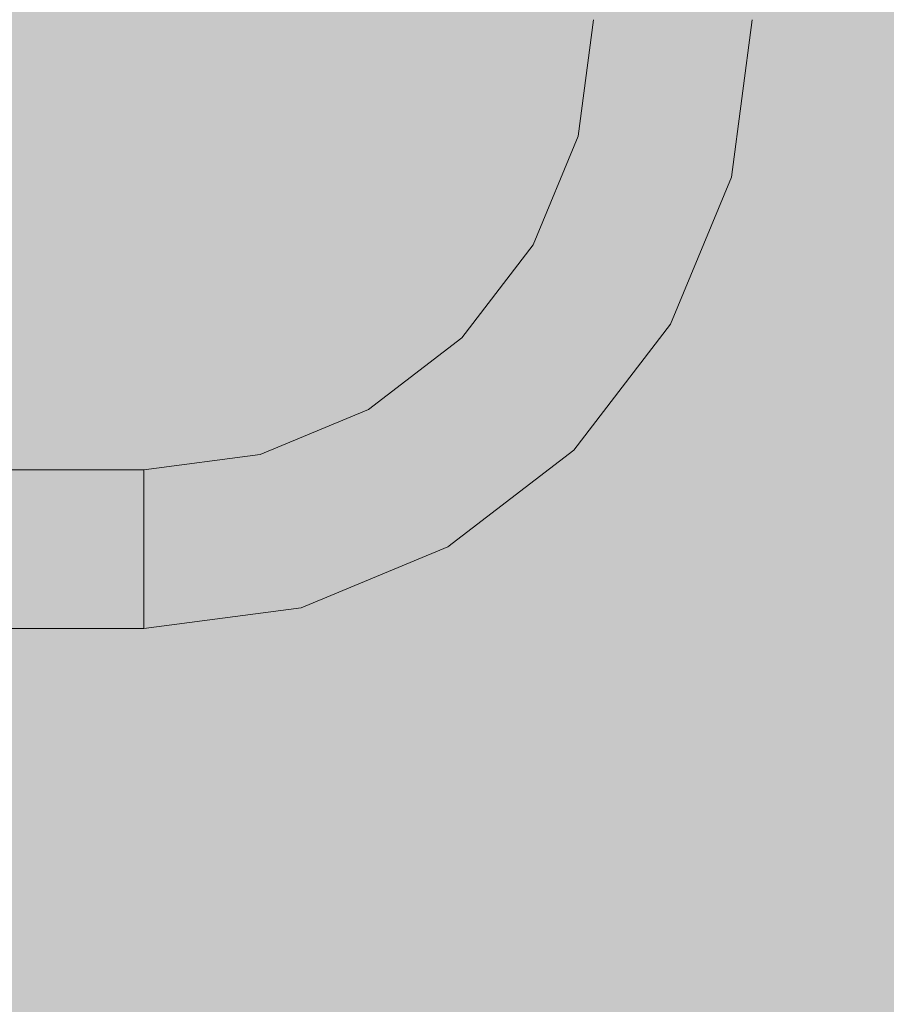
# Model space of a CAD drawing. Units: millimetres. Extents: x 69293 to 83218, y -53 to 3120.
# Drawn here: x 71913 to 72077, y 1849 to 2035 of the extents above; entities that cross this region are included whole.
import ezdxf

# ---------------------------------------------------------------- set-up
doc = ezdxf.new("R2010")
doc.units = ezdxf.units.MM
doc.header["$MEASUREMENT"] = 0
doc.linetypes.add('Wipeout_Contour', pattern=[1000, 0, -1000])
doc.layers.add('A_A SPORDIKORIDORI RONIMISSEIN_1_SA - SISUSTUS - erimööbel', color=7, linetype='Continuous')
doc.layers.add('A_A SPORDIKORIDORI RONIMISSEIN_1_SA - SISUSTUS - ostumööbel', color=7, linetype='Continuous')
doc.layers.add('A_A SPORDIKORIDORI RONIMISSEIN_1_SA - SISUSTUS - ostumööbel_Pen_No__87', color=7, linetype='Continuous', lineweight=9, true_color=0x8a8a8a)

msp = doc.modelspace()

# ---------------------------------------------------------------- wipeouts: each hides what was drawn before it
at = {"color": 254, "linetype": 'Wipeout_Contour', "lineweight": 0, "ltscale": 288016.676629}
msp.add_wipeout([(71990.53, 1941.9), (71964.6, 1931.16), (71965.41, 1928.16), (71992.08, 1939.21)], dxfattribs=at).dxf.layer = 'A_A SPORDIKORIDORI RONIMISSEIN_1_SA - SISUSTUS - ostumööbel'

# ---------------------------------------------------------------- next in the draw order: wipeouts: each hides what was drawn before it
at = {"color": 254, "linetype": 'Wipeout_Contour', "lineweight": 0, "ltscale": 288011.912545}
msp.add_wipeout([(71964.6, 1931.16), (71990.53, 1941.9), (71988.72, 1945.04), (71963.67, 1934.66)], dxfattribs=at).dxf.layer = 'A_A SPORDIKORIDORI RONIMISSEIN_1_SA - SISUSTUS - ostumööbel'

# ---------------------------------------------------------------- next in the draw order: wipeouts: each hides what was drawn before it
at = {"color": 254, "linetype": 'Wipeout_Contour', "lineweight": 0, "ltscale": 287906.878592}
msp.add_wipeout([(71964.6, 1931.16), (71936.78, 1927.5), (71936.78, 1924.39), (71965.41, 1928.16)], dxfattribs=at).dxf.layer = 'A_A SPORDIKORIDORI RONIMISSEIN_1_SA - SISUSTUS - ostumööbel'

# ---------------------------------------------------------------- next in the draw order: wipeouts: each hides what was drawn before it
at = {"color": 254, "linetype": 'Wipeout_Contour', "lineweight": 0, "ltscale": 287905.498833}
msp.add_wipeout([(71936.78, 1927.5), (71964.6, 1931.16), (71963.67, 1934.66), (71936.78, 1931.12)], dxfattribs=at).dxf.layer = 'A_A SPORDIKORIDORI RONIMISSEIN_1_SA - SISUSTUS - ostumööbel'

# ---------------------------------------------------------------- next in the draw order: wipeouts: each hides what was drawn before it
at = {"color": 254, "linetype": 'Wipeout_Contour', "lineweight": 0, "ltscale": 288006.597117}
msp.add_wipeout([(71963.67, 1934.66), (71988.72, 1945.04), (71986.78, 1948.4), (71962.66, 1938.41)], dxfattribs=at).dxf.layer = 'A_A SPORDIKORIDORI RONIMISSEIN_1_SA - SISUSTUS - ostumööbel'

# ---------------------------------------------------------------- next in the draw order: wipeouts: each hides what was drawn before it
at = {"color": 254, "linetype": 'Wipeout_Contour', "lineweight": 0, "ltscale": 288001.092605}
msp.add_wipeout([(71962.66, 1938.41), (71986.78, 1948.4), (71984.84, 1951.76), (71961.66, 1942.16)], dxfattribs=at).dxf.layer = 'A_A SPORDIKORIDORI RONIMISSEIN_1_SA - SISUSTUS - ostumööbel'
at = {"color": 254, "linetype": 'Wipeout_Contour', "lineweight": 0, "ltscale": 288023.310647}
msp.add_wipeout([(71966.02, 1925.86), (71966.41, 1924.41), (71994.02, 1935.85), (71993.27, 1937.15)], dxfattribs=at).dxf.layer = 'A_A SPORDIKORIDORI RONIMISSEIN_1_SA - SISUSTUS - ostumööbel'

# ---------------------------------------------------------------- next in the draw order: wipeouts: each hides what was drawn before it
at = {"color": 254, "linetype": 'Wipeout_Contour', "lineweight": 0, "ltscale": 287903.958109}
msp.add_wipeout([(71936.78, 1931.12), (71963.67, 1934.66), (71962.66, 1938.41), (71936.78, 1935)], dxfattribs=at).dxf.layer = 'A_A SPORDIKORIDORI RONIMISSEIN_1_SA - SISUSTUS - ostumööbel'
at = {"color": 254, "linetype": 'Wipeout_Contour', "lineweight": 0, "ltscale": 288020.564443}
msp.add_wipeout([(71992.08, 1939.21), (71965.41, 1928.16), (71966.02, 1925.86), (71993.27, 1937.15)], dxfattribs=at).dxf.layer = 'A_A SPORDIKORIDORI RONIMISSEIN_1_SA - SISUSTUS - ostumööbel'

# ---------------------------------------------------------------- next in the draw order: wipeouts: each hides what was drawn before it
at = {"color": 254, "linetype": 'Wipeout_Contour', "lineweight": 0, "ltscale": 288122.323396}
msp.add_wipeout([(72014.99, 1956.79), (71992.08, 1939.21), (71993.27, 1937.15), (72016.67, 1955.1)], dxfattribs=at).dxf.layer = 'A_A SPORDIKORIDORI RONIMISSEIN_1_SA - SISUSTUS - ostumööbel'
at = {"color": 254, "linetype": 'Wipeout_Contour', "lineweight": 0, "ltscale": 287902.361406}
msp.add_wipeout([(71936.78, 1935), (71962.66, 1938.41), (71961.66, 1942.16), (71936.78, 1938.88)], dxfattribs=at).dxf.layer = 'A_A SPORDIKORIDORI RONIMISSEIN_1_SA - SISUSTUS - ostumööbel'
at = {"color": 254, "linetype": 'Wipeout_Contour', "lineweight": 0, "ltscale": 287908.003132}
msp.add_wipeout([(71936.78, 1924.39), (71936.78, 1922.01), (71966.02, 1925.86), (71965.41, 1928.16)], dxfattribs=at).dxf.layer = 'A_A SPORDIKORIDORI RONIMISSEIN_1_SA - SISUSTUS - ostumööbel'

# ---------------------------------------------------------------- next in the draw order: wipeouts: each hides what was drawn before it
at = {"color": 254, "linetype": 'Wipeout_Contour', "lineweight": 0, "ltscale": 288197.91256}
msp.add_wipeout([(72012.79, 1958.99), (72014.99, 1956.79), (72032.57, 1979.7), (72029.88, 1981.25)], dxfattribs=at).dxf.layer = 'A_A SPORDIKORIDORI RONIMISSEIN_1_SA - SISUSTUS - ostumööbel'
at = {"color": 254, "linetype": 'Wipeout_Contour', "lineweight": 0, "ltscale": 287900.817269}
msp.add_wipeout([(71936.78, 1938.88), (71961.66, 1942.16), (71960.72, 1945.65), (71936.78, 1942.5)], dxfattribs=at).dxf.layer = 'A_A SPORDIKORIDORI RONIMISSEIN_1_SA - SISUSTUS - ostumööbel'
at = {"color": 254, "linetype": 'Wipeout_Contour', "lineweight": 0, "ltscale": 288024.72769}
msp.add_wipeout([(71994.02, 1935.85), (71966.41, 1924.41), (71966.54, 1923.92), (71994.28, 1935.41)], dxfattribs=at).dxf.layer = 'A_A SPORDIKORIDORI RONIMISSEIN_1_SA - SISUSTUS - ostumööbel'
at = {"color": 254, "linetype": 'Wipeout_Contour', "lineweight": 0, "ltscale": 287650.65338}
msp.add_wipeout([(71936.78, 1927.5), (71936.78, 1931.12), (71836.78, 1931.12), (71836.78, 1927.5)], dxfattribs=at).dxf.layer = 'A_A SPORDIKORIDORI RONIMISSEIN_1_SA - SISUSTUS - ostumööbel'

# ---------------------------------------------------------------- next in the draw order: wipeouts: each hides what was drawn before it
at = {"color": 254, "linetype": 'Wipeout_Contour', "lineweight": 0, "ltscale": 288215.415688}
msp.add_wipeout([(72035.93, 1977.76), (72017.73, 1954.04), (72018.1, 1953.68), (72036.37, 1977.5)], dxfattribs=at).dxf.layer = 'A_A SPORDIKORIDORI RONIMISSEIN_1_SA - SISUSTUS - ostumööbel'
at = {"color": 254, "linetype": 'Wipeout_Contour', "lineweight": 0, "ltscale": 288115.938273}
msp.add_wipeout([(72012.79, 1958.99), (71990.53, 1941.9), (71992.08, 1939.21), (72014.99, 1956.79)], dxfattribs=at).dxf.layer = 'A_A SPORDIKORIDORI RONIMISSEIN_1_SA - SISUSTUS - ostumööbel'
at = {"color": 254, "linetype": 'Wipeout_Contour', "lineweight": 0, "ltscale": 287899.430458}
msp.add_wipeout([(71936.78, 1942.5), (71960.72, 1945.65), (71959.92, 1948.65), (71936.78, 1945.61)], dxfattribs=at).dxf.layer = 'A_A SPORDIKORIDORI RONIMISSEIN_1_SA - SISUSTUS - ostumööbel'
at = {"color": 254, "linetype": 'Wipeout_Contour', "lineweight": 0, "ltscale": 287909.201037}
msp.add_wipeout([(71936.78, 1920.51), (71936.78, 1920), (71966.54, 1923.92), (71966.41, 1924.41)], dxfattribs=at).dxf.layer = 'A_A SPORDIKORIDORI RONIMISSEIN_1_SA - SISUSTUS - ostumööbel'

# ---------------------------------------------------------------- next in the draw order: wipeouts: each hides what was drawn before it
at = {"color": 254, "linetype": 'Wipeout_Contour', "lineweight": 0, "ltscale": 288212.329831}
msp.add_wipeout([(72016.67, 1955.1), (72017.73, 1954.04), (72035.93, 1977.76), (72034.63, 1978.5)], dxfattribs=at).dxf.layer = 'A_A SPORDIKORIDORI RONIMISSEIN_1_SA - SISUSTUS - ostumööbel'
at = {"color": 254, "linetype": 'Wipeout_Contour', "lineweight": 0, "ltscale": 288108.115553}
msp.add_wipeout([(72010.23, 1961.54), (71988.72, 1945.04), (71990.53, 1941.9), (72012.79, 1958.99)], dxfattribs=at).dxf.layer = 'A_A SPORDIKORIDORI RONIMISSEIN_1_SA - SISUSTUS - ostumööbel'
at = {"color": 254, "linetype": 'Wipeout_Contour', "lineweight": 0, "ltscale": 287908.795429}
msp.add_wipeout([(71936.78, 1920.51), (71966.41, 1924.41), (71966.02, 1925.86), (71936.78, 1922.01)], dxfattribs=at).dxf.layer = 'A_A SPORDIKORIDORI RONIMISSEIN_1_SA - SISUSTUS - ostumööbel'

# ---------------------------------------------------------------- next in the draw order: wipeouts: each hides what was drawn before it
at = {"color": 254, "linetype": 'Wipeout_Contour', "lineweight": 0, "ltscale": 288206.35969}
msp.add_wipeout([(72014.99, 1956.79), (72016.67, 1955.1), (72034.63, 1978.5), (72032.57, 1979.7)], dxfattribs=at).dxf.layer = 'A_A SPORDIKORIDORI RONIMISSEIN_1_SA - SISUSTUS - ostumööbel'
at = {"color": 254, "linetype": 'Wipeout_Contour', "lineweight": 0, "ltscale": 288099.388647}
msp.add_wipeout([(72007.49, 1964.29), (71986.78, 1948.4), (71988.72, 1945.04), (72010.23, 1961.54)], dxfattribs=at).dxf.layer = 'A_A SPORDIKORIDORI RONIMISSEIN_1_SA - SISUSTUS - ostumööbel'
at = {"color": 254, "linetype": 'Wipeout_Contour', "lineweight": 0, "ltscale": 287649.68403}
msp.add_wipeout([(71936.78, 1920.51), (71836.78, 1920.51), (71836.78, 1920), (71936.78, 1920)], dxfattribs=at).dxf.layer = 'A_A SPORDIKORIDORI RONIMISSEIN_1_SA - SISUSTUS - ostumööbel'

# ---------------------------------------------------------------- next in the draw order: wipeouts: each hides what was drawn before it
at = {"color": 254, "linetype": 'Wipeout_Contour', "lineweight": 0, "ltscale": 288257.028859}
msp.add_wipeout([(72032.57, 1979.7), (72043.62, 2006.37), (72040.62, 2007.18), (72029.88, 1981.25)], dxfattribs=at).dxf.layer = 'A_A SPORDIKORIDORI RONIMISSEIN_1_SA - SISUSTUS - ostumööbel'
at = {"color": 254, "linetype": 'Wipeout_Contour', "lineweight": 0, "ltscale": 288090.352364}
msp.add_wipeout([(72004.74, 1967.03), (71984.84, 1951.76), (71986.78, 1948.4), (72007.49, 1964.29)], dxfattribs=at).dxf.layer = 'A_A SPORDIKORIDORI RONIMISSEIN_1_SA - SISUSTUS - ostumööbel'
at = {"color": 254, "linetype": 'Wipeout_Contour', "lineweight": 0, "ltscale": 287649.791395}
msp.add_wipeout([(71836.78, 1920.51), (71936.78, 1920.51), (71936.78, 1922.01), (71836.78, 1922.01)], dxfattribs=at).dxf.layer = 'A_A SPORDIKORIDORI RONIMISSEIN_1_SA - SISUSTUS - ostumööbel'

# ---------------------------------------------------------------- next in the draw order: linework, layer by layer
at = {"layer": 'A_A SPORDIKORIDORI RONIMISSEIN_1_SA - SISUSTUS - ostumööbel_Pen_No__87', "color": 252, "linetype": 'Continuous', "lineweight": 9, "true_color": 0x8a8a8a}
for p, q in [((71936.78, 1920), (71836.78, 1920)), ((71936.78, 1920.51), (71936.78, 1920))]:
    msp.add_line(p, q, dxfattribs=at)

# ---------------------------------------------------------------- next in the draw order: wipeouts: each hides what was drawn before it
at = {"color": 254, "linetype": 'Wipeout_Contour', "lineweight": 0, "ltscale": 288244.859493}
msp.add_wipeout([(72029.88, 1981.25), (72040.62, 2007.18), (72037.12, 2008.11), (72026.74, 1983.06)], dxfattribs=at).dxf.layer = 'A_A SPORDIKORIDORI RONIMISSEIN_1_SA - SISUSTUS - ostumööbel'
at = {"color": 254, "linetype": 'Wipeout_Contour', "lineweight": 0, "ltscale": 288081.622251}
msp.add_wipeout([(72002.19, 1969.59), (71983.03, 1954.89), (71984.84, 1951.76), (72004.74, 1967.03)], dxfattribs=at).dxf.layer = 'A_A SPORDIKORIDORI RONIMISSEIN_1_SA - SISUSTUS - ostumööbel'
at = {"color": 254, "linetype": 'Wipeout_Contour', "lineweight": 0, "ltscale": 287649.998966}
msp.add_wipeout([(71936.78, 1924.39), (71836.78, 1924.39), (71836.78, 1922.01), (71936.78, 1922.01)], dxfattribs=at).dxf.layer = 'A_A SPORDIKORIDORI RONIMISSEIN_1_SA - SISUSTUS - ostumööbel'

# ---------------------------------------------------------------- next in the draw order: linework, layer by layer
at = {"layer": 'A_A SPORDIKORIDORI RONIMISSEIN_1_SA - SISUSTUS - ostumööbel_Pen_No__87', "color": 252, "linetype": 'Continuous', "lineweight": 9, "true_color": 0x8a8a8a}
msp.add_line((71936.78, 1922.01), (71936.78, 1920.51), dxfattribs=at)

# ---------------------------------------------------------------- next in the draw order: wipeouts: each hides what was drawn before it
at = {"color": 254, "linetype": 'Wipeout_Contour', "lineweight": 0, "ltscale": 288231.284703}
msp.add_wipeout([(72023.38, 1985), (72026.74, 1983.06), (72037.12, 2008.11), (72033.37, 2009.12)], dxfattribs=at).dxf.layer = 'A_A SPORDIKORIDORI RONIMISSEIN_1_SA - SISUSTUS - ostumööbel'
at = {"color": 254, "linetype": 'Wipeout_Contour', "lineweight": 0, "ltscale": 288073.792829}
msp.add_wipeout([(71999.99, 1971.79), (71981.48, 1957.58), (71983.03, 1954.89), (72002.19, 1969.59)], dxfattribs=at).dxf.layer = 'A_A SPORDIKORIDORI RONIMISSEIN_1_SA - SISUSTUS - ostumööbel'
at = {"color": 254, "linetype": 'Wipeout_Contour', "lineweight": 0, "ltscale": 287650.292866}
msp.add_wipeout([(71936.78, 1927.5), (71836.78, 1927.5), (71836.78, 1924.39), (71936.78, 1924.39)], dxfattribs=at).dxf.layer = 'A_A SPORDIKORIDORI RONIMISSEIN_1_SA - SISUSTUS - ostumööbel'

# ---------------------------------------------------------------- next in the draw order: linework, layer by layer
at = {"layer": 'A_A SPORDIKORIDORI RONIMISSEIN_1_SA - SISUSTUS - ostumööbel_Pen_No__87', "color": 252, "linetype": 'Continuous', "lineweight": 9, "true_color": 0x8a8a8a}
for p, q in [((71936.78, 1927.5), (71936.78, 1924.39)), ((71936.78, 1924.39), (71936.78, 1922.01)), ((71936.78, 1920), (71966.54, 1923.92))]:
    msp.add_line(p, q, dxfattribs=at)

# ---------------------------------------------------------------- next in the draw order: wipeouts: each hides what was drawn before it
at = {"color": 254, "linetype": 'Wipeout_Contour', "lineweight": 0, "ltscale": 288217.229698}
msp.add_wipeout([(72020.02, 1986.94), (72023.38, 1985), (72033.37, 2009.12), (72029.62, 2010.12)], dxfattribs=at).dxf.layer = 'A_A SPORDIKORIDORI RONIMISSEIN_1_SA - SISUSTUS - ostumööbel'
at = {"color": 254, "linetype": 'Wipeout_Contour', "lineweight": 0, "ltscale": 288277.615438}
msp.add_wipeout([(72047.37, 2005.37), (72035.93, 1977.76), (72036.37, 1977.5), (72047.86, 2005.24)], dxfattribs=at).dxf.layer = 'A_A SPORDIKORIDORI RONIMISSEIN_1_SA - SISUSTUS - ostumööbel'
at = {"color": 254, "linetype": 'Wipeout_Contour', "lineweight": 0, "ltscale": 288187.564477}
msp.add_wipeout([(72010.23, 1961.54), (72012.79, 1958.99), (72029.88, 1981.25), (72026.74, 1983.06)], dxfattribs=at).dxf.layer = 'A_A SPORDIKORIDORI RONIMISSEIN_1_SA - SISUSTUS - ostumööbel'
at = {"color": 254, "linetype": 'Wipeout_Contour', "lineweight": 0, "ltscale": 287995.773902}
msp.add_wipeout([(71960.72, 1945.65), (71961.66, 1942.16), (71984.84, 1951.76), (71983.03, 1954.89)], dxfattribs=at).dxf.layer = 'A_A SPORDIKORIDORI RONIMISSEIN_1_SA - SISUSTUS - ostumööbel'
at = {"color": 254, "linetype": 'Wipeout_Contour', "lineweight": 0, "ltscale": 288129.166588}
msp.add_wipeout([(72017.73, 1954.04), (71994.02, 1935.85), (71994.28, 1935.41), (72018.1, 1953.68)], dxfattribs=at).dxf.layer = 'A_A SPORDIKORIDORI RONIMISSEIN_1_SA - SISUSTUS - ostumööbel'

# ---------------------------------------------------------------- next in the draw order: wipeouts: each hides what was drawn before it
at = {"color": 254, "linetype": 'Wipeout_Contour', "lineweight": 0, "ltscale": 288273.98508}
msp.add_wipeout([(72045.92, 2005.76), (72034.63, 1978.5), (72035.93, 1977.76), (72047.37, 2005.37)], dxfattribs=at).dxf.layer = 'A_A SPORDIKORIDORI RONIMISSEIN_1_SA - SISUSTUS - ostumööbel'
at = {"color": 254, "linetype": 'Wipeout_Contour', "lineweight": 0, "ltscale": 288176.020895}
msp.add_wipeout([(72010.23, 1961.54), (72026.74, 1983.06), (72023.38, 1985), (72007.49, 1964.29)], dxfattribs=at).dxf.layer = 'A_A SPORDIKORIDORI RONIMISSEIN_1_SA - SISUSTUS - ostumööbel'
at = {"color": 254, "linetype": 'Wipeout_Contour', "lineweight": 0, "ltscale": 287991.003017}
msp.add_wipeout([(71983.03, 1954.89), (71981.48, 1957.58), (71959.92, 1948.65), (71960.72, 1945.65)], dxfattribs=at).dxf.layer = 'A_A SPORDIKORIDORI RONIMISSEIN_1_SA - SISUSTUS - ostumööbel'
at = {"color": 254, "linetype": 'Wipeout_Contour', "lineweight": 0, "ltscale": 288126.835491}
msp.add_wipeout([(71993.27, 1937.15), (71994.02, 1935.85), (72017.73, 1954.04), (72016.67, 1955.1)], dxfattribs=at).dxf.layer = 'A_A SPORDIKORIDORI RONIMISSEIN_1_SA - SISUSTUS - ostumööbel'

# ---------------------------------------------------------------- next in the draw order: linework, layer by layer
at = {"layer": 'A_A SPORDIKORIDORI RONIMISSEIN_1_SA - SISUSTUS - ostumööbel_Pen_No__87', "color": 252, "linetype": 'Continuous', "lineweight": 9, "true_color": 0x8a8a8a}
for p, q in [((71994.28, 1935.41), (72018.1, 1953.68)), ((71966.54, 1923.92), (71994.28, 1935.41))]:
    msp.add_line(p, q, dxfattribs=at)

# ---------------------------------------------------------------- next in the draw order: wipeouts: each hides what was drawn before it
at = {"color": 254, "linetype": 'Wipeout_Contour', "lineweight": 0, "ltscale": 288266.963199}
msp.add_wipeout([(72043.62, 2006.37), (72032.57, 1979.7), (72034.63, 1978.5), (72045.92, 2005.76)], dxfattribs=at).dxf.layer = 'A_A SPORDIKORIDORI RONIMISSEIN_1_SA - SISUSTUS - ostumööbel'
at = {"color": 254, "linetype": 'Wipeout_Contour', "lineweight": 0, "ltscale": 288164.068559}
msp.add_wipeout([(72007.49, 1964.29), (72023.38, 1985), (72020.02, 1986.94), (72004.74, 1967.03)], dxfattribs=at).dxf.layer = 'A_A SPORDIKORIDORI RONIMISSEIN_1_SA - SISUSTUS - ostumööbel'
at = {"color": 254, "linetype": 'Wipeout_Contour', "lineweight": 0, "ltscale": 287987.104513}
msp.add_wipeout([(71980.28, 1959.65), (71959.3, 1950.96), (71959.92, 1948.65), (71981.48, 1957.58)], dxfattribs=at).dxf.layer = 'A_A SPORDIKORIDORI RONIMISSEIN_1_SA - SISUSTUS - ostumööbel'

# ---------------------------------------------------------------- next in the draw order: wipeouts: each hides what was drawn before it
at = {"color": 254, "linetype": 'Wipeout_Contour', "lineweight": 0, "ltscale": 288289.269486}
msp.add_wipeout([(72040.62, 2007.18), (72043.62, 2006.37), (72047.39, 2035), (72044.28, 2035)], dxfattribs=at).dxf.layer = 'A_A SPORDIKORIDORI RONIMISSEIN_1_SA - SISUSTUS - ostumööbel'
at = {"color": 254, "linetype": 'Wipeout_Contour', "lineweight": 0, "ltscale": 288203.652219}
msp.add_wipeout([(72016.89, 1988.75), (72020.02, 1986.94), (72029.62, 2010.12), (72026.13, 2011.06)], dxfattribs=at).dxf.layer = 'A_A SPORDIKORIDORI RONIMISSEIN_1_SA - SISUSTUS - ostumööbel'
at = {"color": 254, "linetype": 'Wipeout_Contour', "lineweight": 0, "ltscale": 287984.343549}
msp.add_wipeout([(71959.3, 1950.96), (71980.28, 1959.65), (71979.53, 1960.95), (71958.91, 1952.4)], dxfattribs=at).dxf.layer = 'A_A SPORDIKORIDORI RONIMISSEIN_1_SA - SISUSTUS - ostumööbel'

# ---------------------------------------------------------------- next in the draw order: wipeouts: each hides what was drawn before it
at = {"color": 254, "linetype": 'Wipeout_Contour', "lineweight": 0, "ltscale": 288276.105394}
msp.add_wipeout([(72037.12, 2008.11), (72040.62, 2007.18), (72044.28, 2035), (72040.66, 2035)], dxfattribs=at).dxf.layer = 'A_A SPORDIKORIDORI RONIMISSEIN_1_SA - SISUSTUS - ostumööbel'
at = {"color": 254, "linetype": 'Wipeout_Contour', "lineweight": 0, "ltscale": 288307.614178}
msp.add_wipeout([(72045.92, 2005.76), (72047.37, 2005.37), (72051.27, 2035), (72049.77, 2035)], dxfattribs=at).dxf.layer = 'A_A SPORDIKORIDORI RONIMISSEIN_1_SA - SISUSTUS - ostumööbel'
at = {"color": 254, "linetype": 'Wipeout_Contour', "lineweight": 0, "ltscale": 288152.521853}
msp.add_wipeout([(72004.74, 1967.03), (72020.02, 1986.94), (72016.89, 1988.75), (72002.19, 1969.59)], dxfattribs=at).dxf.layer = 'A_A SPORDIKORIDORI RONIMISSEIN_1_SA - SISUSTUS - ostumööbel'
at = {"color": 254, "linetype": 'Wipeout_Contour', "lineweight": 0, "ltscale": 287898.294937}
msp.add_wipeout([(71959.3, 1950.96), (71936.78, 1947.99), (71936.78, 1945.61), (71959.92, 1948.65)], dxfattribs=at).dxf.layer = 'A_A SPORDIKORIDORI RONIMISSEIN_1_SA - SISUSTUS - ostumööbel'

# ---------------------------------------------------------------- next in the draw order: linework, layer by layer
at = {"layer": 'A_A SPORDIKORIDORI RONIMISSEIN_1_SA - SISUSTUS - ostumööbel_Pen_No__87', "color": 252, "linetype": 'Continuous', "lineweight": 9, "true_color": 0x8a8a8a}
msp.add_line((72018.1, 1953.68), (72036.37, 1977.5), dxfattribs=at)

# ---------------------------------------------------------------- next in the draw order: wipeouts: each hides what was drawn before it
at = {"color": 254, "linetype": 'Wipeout_Contour', "lineweight": 0, "ltscale": 288261.421873}
msp.add_wipeout([(72037.12, 2008.11), (72040.66, 2035), (72036.78, 2035), (72033.37, 2009.12)], dxfattribs=at).dxf.layer = 'A_A SPORDIKORIDORI RONIMISSEIN_1_SA - SISUSTUS - ostumööbel'
at = {"color": 254, "linetype": 'Wipeout_Contour', "lineweight": 0, "ltscale": 288300.016733}
msp.add_wipeout([(72047.39, 2035), (72043.62, 2006.37), (72045.92, 2005.76), (72049.77, 2035)], dxfattribs=at).dxf.layer = 'A_A SPORDIKORIDORI RONIMISSEIN_1_SA - SISUSTUS - ostumööbel'
at = {"color": 254, "linetype": 'Wipeout_Contour', "lineweight": 0, "ltscale": 288142.167308}
msp.add_wipeout([(72016.89, 1988.75), (72014.2, 1990.3), (71999.99, 1971.79), (72002.19, 1969.59)], dxfattribs=at).dxf.layer = 'A_A SPORDIKORIDORI RONIMISSEIN_1_SA - SISUSTUS - ostumööbel'
at = {"color": 254, "linetype": 'Wipeout_Contour', "lineweight": 0, "ltscale": 287897.487636}
msp.add_wipeout([(71959.3, 1950.96), (71958.91, 1952.4), (71936.78, 1949.49), (71936.78, 1947.99)], dxfattribs=at).dxf.layer = 'A_A SPORDIKORIDORI RONIMISSEIN_1_SA - SISUSTUS - ostumööbel'

# ---------------------------------------------------------------- next in the draw order: wipeouts: each hides what was drawn before it
at = {"color": 254, "linetype": 'Wipeout_Contour', "lineweight": 0, "ltscale": 288246.219719}
msp.add_wipeout([(72033.37, 2009.12), (72036.78, 2035), (72032.9, 2035), (72029.62, 2010.12)], dxfattribs=at).dxf.layer = 'A_A SPORDIKORIDORI RONIMISSEIN_1_SA - SISUSTUS - ostumööbel'
at = {"color": 254, "linetype": 'Wipeout_Contour', "lineweight": 0, "ltscale": 288311.543077}
msp.add_wipeout([(72051.27, 2035), (72047.37, 2005.37), (72047.86, 2005.24), (72051.78, 2035)], dxfattribs=at).dxf.layer = 'A_A SPORDIKORIDORI RONIMISSEIN_1_SA - SISUSTUS - ostumööbel'
at = {"color": 254, "linetype": 'Wipeout_Contour', "lineweight": 0, "ltscale": 288133.710039}
msp.add_wipeout([(71998.3, 1973.47), (71999.99, 1971.79), (72014.2, 1990.3), (72012.13, 1991.5)], dxfattribs=at).dxf.layer = 'A_A SPORDIKORIDORI RONIMISSEIN_1_SA - SISUSTUS - ostumööbel'
at = {"color": 254, "linetype": 'Wipeout_Contour', "lineweight": 0, "ltscale": 287897.063349}
msp.add_wipeout([(71958.78, 1952.9), (71936.78, 1950), (71936.78, 1949.49), (71958.91, 1952.4)], dxfattribs=at).dxf.layer = 'A_A SPORDIKORIDORI RONIMISSEIN_1_SA - SISUSTUS - ostumööbel'

# ---------------------------------------------------------------- next in the draw order: linework, layer by layer
at = {"layer": 'A_A SPORDIKORIDORI RONIMISSEIN_1_SA - SISUSTUS - ostumööbel_Pen_No__87', "color": 252, "linetype": 'Continuous', "lineweight": 9, "true_color": 0x8a8a8a}
for p, q in [((72047.86, 2005.24), (72051.78, 2035)), ((72036.37, 1977.5), (72047.86, 2005.24))]:
    msp.add_line(p, q, dxfattribs=at)

# ---------------------------------------------------------------- next in the draw order: wipeouts: each hides what was drawn before it
at = {"color": 254, "linetype": 'Wipeout_Contour', "lineweight": 0, "ltscale": 288191.477256}
msp.add_wipeout([(72014.2, 1990.3), (72016.89, 1988.75), (72026.13, 2011.06), (72023.13, 2011.86)], dxfattribs=at).dxf.layer = 'A_A SPORDIKORIDORI RONIMISSEIN_1_SA - SISUSTUS - ostumööbel'
at = {"color": 254, "linetype": 'Wipeout_Contour', "lineweight": 0, "ltscale": 288127.725794}
msp.add_wipeout([(71998.3, 1973.47), (72012.13, 1991.5), (72010.83, 1992.24), (71997.24, 1974.53)], dxfattribs=at).dxf.layer = 'A_A SPORDIKORIDORI RONIMISSEIN_1_SA - SISUSTUS - ostumööbel'
at = {"color": 254, "linetype": 'Wipeout_Contour', "lineweight": 0, "ltscale": 287982.907978}
msp.add_wipeout([(71958.78, 1952.9), (71958.91, 1952.4), (71979.53, 1960.95), (71979.28, 1961.39)], dxfattribs=at).dxf.layer = 'A_A SPORDIKORIDORI RONIMISSEIN_1_SA - SISUSTUS - ostumööbel'
at = {"color": 254, "linetype": 'Wipeout_Contour', "lineweight": 0, "ltscale": 287652.857911}
msp.add_wipeout([(71836.78, 1950), (71836.78, 1949.49), (71936.78, 1949.49), (71936.78, 1950)], dxfattribs=at).dxf.layer = 'A_A SPORDIKORIDORI RONIMISSEIN_1_SA - SISUSTUS - ostumööbel'

# ---------------------------------------------------------------- next in the draw order: wipeouts: each hides what was drawn before it
at = {"color": 254, "linetype": 'Wipeout_Contour', "lineweight": 0, "ltscale": 288231.534929}
msp.add_wipeout([(72029.62, 2010.12), (72032.9, 2035), (72029.28, 2035), (72026.13, 2011.06)], dxfattribs=at).dxf.layer = 'A_A SPORDIKORIDORI RONIMISSEIN_1_SA - SISUSTUS - ostumööbel'
at = {"color": 254, "linetype": 'Wipeout_Contour', "lineweight": 0, "ltscale": 288124.621869}
msp.add_wipeout([(71996.88, 1974.9), (71997.24, 1974.53), (72010.83, 1992.24), (72010.39, 1992.5)], dxfattribs=at).dxf.layer = 'A_A SPORDIKORIDORI RONIMISSEIN_1_SA - SISUSTUS - ostumööbel'
at = {"color": 254, "linetype": 'Wipeout_Contour', "lineweight": 0, "ltscale": 288067.397219}
msp.add_wipeout([(71980.28, 1959.65), (71981.48, 1957.58), (71999.99, 1971.79), (71998.3, 1973.47)], dxfattribs=at).dxf.layer = 'A_A SPORDIKORIDORI RONIMISSEIN_1_SA - SISUSTUS - ostumööbel'
at = {"color": 254, "linetype": 'Wipeout_Contour', "lineweight": 0, "ltscale": 287652.748982}
msp.add_wipeout([(71936.78, 1949.49), (71836.78, 1949.49), (71836.78, 1947.99), (71936.78, 1947.99)], dxfattribs=at).dxf.layer = 'A_A SPORDIKORIDORI RONIMISSEIN_1_SA - SISUSTUS - ostumööbel'

# ---------------------------------------------------------------- next in the draw order: linework, layer by layer
at = {"layer": 'A_A SPORDIKORIDORI RONIMISSEIN_1_SA - SISUSTUS - ostumööbel_Pen_No__87', "color": 252, "linetype": 'Continuous', "lineweight": 9, "true_color": 0x8a8a8a}
for q in [(71958.78, 1952.9), (71836.78, 1950), (71936.78, 1949.49)]:
    msp.add_line((71936.78, 1950), q, dxfattribs=at)

# ---------------------------------------------------------------- next in the draw order: wipeouts: each hides what was drawn before it
at = {"color": 254, "linetype": 'Wipeout_Contour', "lineweight": 0, "ltscale": 288218.36809}
msp.add_wipeout([(72026.13, 2011.06), (72029.28, 2035), (72026.17, 2035), (72023.13, 2011.86)], dxfattribs=at).dxf.layer = 'A_A SPORDIKORIDORI RONIMISSEIN_1_SA - SISUSTUS - ostumööbel'
at = {"color": 254, "linetype": 'Wipeout_Contour', "lineweight": 0, "ltscale": 288062.870569}
msp.add_wipeout([(71979.53, 1960.95), (71980.28, 1959.65), (71998.3, 1973.47), (71997.24, 1974.53)], dxfattribs=at).dxf.layer = 'A_A SPORDIKORIDORI RONIMISSEIN_1_SA - SISUSTUS - ostumööbel'
at = {"color": 254, "linetype": 'Wipeout_Contour', "lineweight": 0, "ltscale": 287652.538703}
msp.add_wipeout([(71836.78, 1947.99), (71836.78, 1945.61), (71936.78, 1945.61), (71936.78, 1947.99)], dxfattribs=at).dxf.layer = 'A_A SPORDIKORIDORI RONIMISSEIN_1_SA - SISUSTUS - ostumööbel'

# ---------------------------------------------------------------- next in the draw order: linework, layer by layer
at = {"layer": 'A_A SPORDIKORIDORI RONIMISSEIN_1_SA - SISUSTUS - ostumööbel_Pen_No__87', "color": 252, "linetype": 'Continuous', "lineweight": 9, "true_color": 0x8a8a8a}
msp.add_line((71936.78, 1949.49), (71936.78, 1947.99), dxfattribs=at)

# ---------------------------------------------------------------- next in the draw order: wipeouts: each hides what was drawn before it
at = {"color": 254, "linetype": 'Wipeout_Contour', "lineweight": 0, "ltscale": 288207.616132}
msp.add_wipeout([(72023.79, 2035), (72020.82, 2012.48), (72023.13, 2011.86), (72026.17, 2035)], dxfattribs=at).dxf.layer = 'A_A SPORDIKORIDORI RONIMISSEIN_1_SA - SISUSTUS - ostumööbel'
at = {"color": 254, "linetype": 'Wipeout_Contour', "lineweight": 0, "ltscale": 288060.52108}
msp.add_wipeout([(71979.28, 1961.39), (71979.53, 1960.95), (71997.24, 1974.53), (71996.88, 1974.9)], dxfattribs=at).dxf.layer = 'A_A SPORDIKORIDORI RONIMISSEIN_1_SA - SISUSTUS - ostumööbel'
at = {"color": 254, "linetype": 'Wipeout_Contour', "lineweight": 0, "ltscale": 287652.241675}
msp.add_wipeout([(71936.78, 1942.5), (71936.78, 1945.61), (71836.78, 1945.61), (71836.78, 1942.5)], dxfattribs=at).dxf.layer = 'A_A SPORDIKORIDORI RONIMISSEIN_1_SA - SISUSTUS - ostumööbel'

# ---------------------------------------------------------------- next in the draw order: linework, layer by layer
at = {"layer": 'A_A SPORDIKORIDORI RONIMISSEIN_1_SA - SISUSTUS - ostumööbel_Pen_No__87', "color": 252, "linetype": 'Continuous', "lineweight": 9, "true_color": 0x8a8a8a}
for p, q in [((71979.28, 1961.39), (71996.88, 1974.9)), ((71958.78, 1952.9), (71979.28, 1961.39)), ((71936.78, 1947.99), (71936.78, 1945.61))]:
    msp.add_line(p, q, dxfattribs=at)

# ---------------------------------------------------------------- next in the draw order: wipeouts: each hides what was drawn before it
at = {"color": 254, "linetype": 'Wipeout_Contour', "lineweight": 0, "ltscale": 288181.534008}
msp.add_wipeout([(72020.82, 2012.48), (72012.13, 1991.5), (72014.2, 1990.3), (72023.13, 2011.86)], dxfattribs=at).dxf.layer = 'A_A SPORDIKORIDORI RONIMISSEIN_1_SA - SISUSTUS - ostumööbel'
at = {"color": 254, "linetype": 'Wipeout_Contour', "lineweight": 0, "ltscale": 287651.878453}
msp.add_wipeout([(71936.78, 1942.5), (71836.78, 1942.5), (71836.78, 1938.88), (71936.78, 1938.88)], dxfattribs=at).dxf.layer = 'A_A SPORDIKORIDORI RONIMISSEIN_1_SA - SISUSTUS - ostumööbel'

# ---------------------------------------------------------------- next in the draw order: linework, layer by layer
at = {"layer": 'A_A SPORDIKORIDORI RONIMISSEIN_1_SA - SISUSTUS - ostumööbel_Pen_No__87', "color": 252, "linetype": 'Continuous', "lineweight": 9, "true_color": 0x8a8a8a}
msp.add_line((71936.78, 1945.61), (71936.78, 1942.5), dxfattribs=at)

# ---------------------------------------------------------------- next in the draw order: wipeouts: each hides what was drawn before it
at = {"color": 254, "linetype": 'Wipeout_Contour', "lineweight": 0, "ltscale": 288174.499397}
msp.add_wipeout([(72010.83, 1992.24), (72012.13, 1991.5), (72020.82, 2012.48), (72019.38, 2012.87)], dxfattribs=at).dxf.layer = 'A_A SPORDIKORIDORI RONIMISSEIN_1_SA - SISUSTUS - ostumööbel'
at = {"color": 254, "linetype": 'Wipeout_Contour', "lineweight": 0, "ltscale": 287651.47406}
msp.add_wipeout([(71936.78, 1935), (71936.78, 1938.88), (71836.78, 1938.88), (71836.78, 1935)], dxfattribs=at).dxf.layer = 'A_A SPORDIKORIDORI RONIMISSEIN_1_SA - SISUSTUS - ostumööbel'

# ---------------------------------------------------------------- next in the draw order: linework, layer by layer
at = {"layer": 'A_A SPORDIKORIDORI RONIMISSEIN_1_SA - SISUSTUS - ostumööbel_Pen_No__87', "color": 252, "linetype": 'Continuous', "lineweight": 9, "true_color": 0x8a8a8a}
msp.add_line((71936.78, 1942.5), (71936.78, 1938.88), dxfattribs=at)

# ---------------------------------------------------------------- next in the draw order: wipeouts: each hides what was drawn before it
at = {"color": 254, "linetype": 'Wipeout_Contour', "lineweight": 0, "ltscale": 288200.011046}
msp.add_wipeout([(72019.38, 2012.87), (72020.82, 2012.48), (72023.79, 2035), (72022.29, 2035)], dxfattribs=at).dxf.layer = 'A_A SPORDIKORIDORI RONIMISSEIN_1_SA - SISUSTUS - ostumööbel'
at = {"color": 254, "linetype": 'Wipeout_Contour', "lineweight": 0, "ltscale": 287651.05621}
msp.add_wipeout([(71936.78, 1931.12), (71936.78, 1935), (71836.78, 1935), (71836.78, 1931.12)], dxfattribs=at).dxf.layer = 'A_A SPORDIKORIDORI RONIMISSEIN_1_SA - SISUSTUS - ostumööbel'

# ---------------------------------------------------------------- next in the draw order: linework, layer by layer
at = {"layer": 'A_A SPORDIKORIDORI RONIMISSEIN_1_SA - SISUSTUS - ostumööbel_Pen_No__87', "color": 252, "linetype": 'Continuous', "lineweight": 9, "true_color": 0x8a8a8a}
for p, q in [((71936.78, 1938.88), (71936.78, 1935)), ((71936.78, 1935), (71936.78, 1931.12)), ((71936.78, 1931.12), (71936.78, 1927.5))]:
    msp.add_line(p, q, dxfattribs=at)

# ---------------------------------------------------------------- next in the draw order: wipeouts: each hides what was drawn before it
at = {"color": 254, "linetype": 'Wipeout_Contour', "lineweight": 0, "ltscale": 288196.069601}
msp.add_wipeout([(72018.88, 2013), (72019.38, 2012.87), (72022.29, 2035), (72021.78, 2035)], dxfattribs=at).dxf.layer = 'A_A SPORDIKORIDORI RONIMISSEIN_1_SA - SISUSTUS - ostumööbel'

# ---------------------------------------------------------------- next in the draw order: wipeouts: each hides what was drawn before it
at = {"color": 254, "linetype": 'Wipeout_Contour', "lineweight": 0, "ltscale": 288208.899169}
msp.add_wipeout([(72021.78, 2135), (72021.78, 2035), (72022.29, 2035), (72022.29, 2135)], dxfattribs=at).dxf.layer = 'A_A SPORDIKORIDORI RONIMISSEIN_1_SA - SISUSTUS - ostumööbel'
at = {"color": 254, "linetype": 'Wipeout_Contour', "lineweight": 0, "ltscale": 288170.852009}
msp.add_wipeout([(72018.88, 2013), (72010.39, 1992.5), (72010.83, 1992.24), (72019.38, 2012.87)], dxfattribs=at).dxf.layer = 'A_A SPORDIKORIDORI RONIMISSEIN_1_SA - SISUSTUS - ostumööbel'

# ---------------------------------------------------------------- next in the draw order: hatches: boundary and pattern name
at = {"layer": 'A_A SPORDIKORIDORI RONIMISSEIN_1_SA - SISUSTUS - erimööbel', "linetype": 'Continuous', "lineweight": 0, "true_color": 0xe8e7e1}
msp.add_hatch(color=254, dxfattribs=at).paths.add_polyline_path([(72130.35, 2945), (70630.35, 2945), (70630.35, 5), (72130.35, 5)])

# ---------------------------------------------------------------- next in the draw order: linework, layer by layer
at = {"layer": 'A_A SPORDIKORIDORI RONIMISSEIN_1_SA - SISUSTUS - ostumööbel_Pen_No__87', "color": 252, "linetype": 'Continuous', "lineweight": 9, "true_color": 0x8a8a8a}
for p, q in [((72018.88, 2013), (72021.78, 2035)), ((72010.39, 1992.5), (72018.88, 2013)), ((71996.88, 1974.9), (72010.39, 1992.5))]:
    msp.add_line(p, q, dxfattribs=at)

doc.saveas('drawing.dxf')
